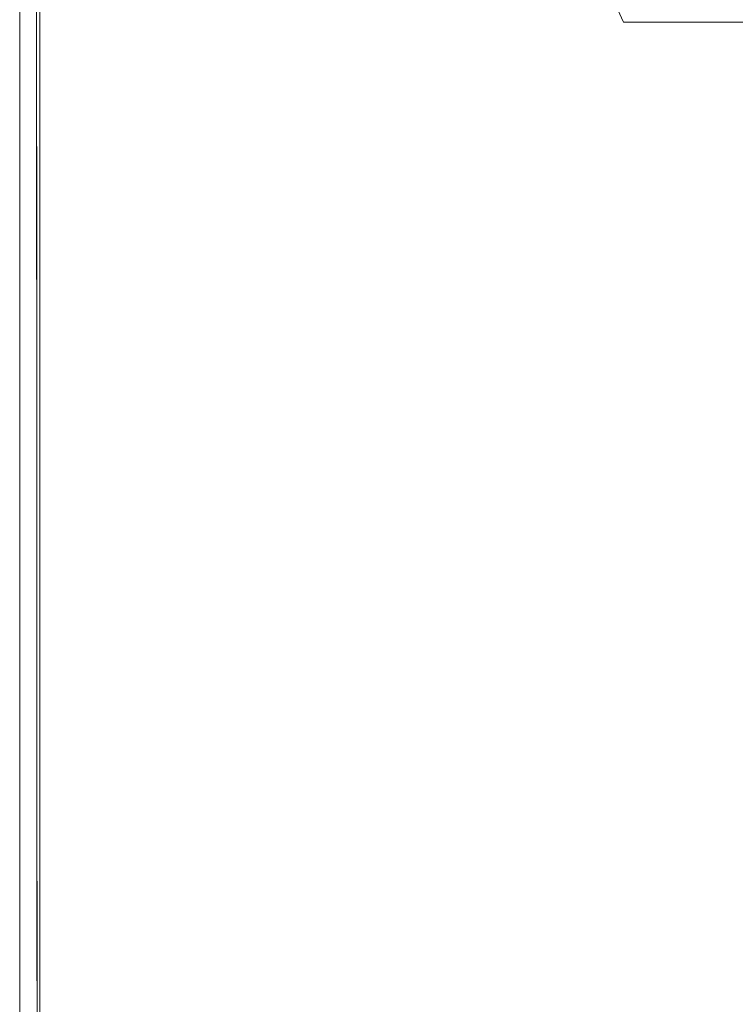
# Model space of a CAD drawing. Units: metres. Extents: x 2.28 to 10.41, y -6.33 to -0.77.
# Drawn here: x 4.25 to 4.32, y -4.34 to -4.24 of the extents above; entities that cross this region are included whole.
import ezdxf

# ---------------------------------------------------------------- set-up
doc = ezdxf.new("R2010")
doc.units = ezdxf.units.M
doc.header["$MEASUREMENT"] = 0

# ---------------------------------------------------------------- blocks, each defined once
blk = doc.blocks.new('e07c8b3c-a815-4541-afb2-d77d060a58f1')
at = {"color": 18, "lineweight": 9, "true_color": 0x000000}
blk.add_lwpolyline([(4.279998, -4.17164), (4.313473, -4.244563)], dxfattribs=at)
blk = doc.blocks.new('a08d8423-549a-4fca-8c8f-ade746cbec9e')
at = {"color": 18, "lineweight": 9, "true_color": 0x000000}
blk.add_lwpolyline([(4.479021, -4.244563), (4.462016, -4.244563), (4.462016, -4.847918), (4.460515, -4.847918), (4.460515, -4.244563), (4.313473, -4.244563), (4.460515, -4.244563)], dxfattribs=at)
blk = doc.blocks.new('d7aa366f-980c-43d7-999e-e77e8cfdd0f7')
at = {"color": 18, "lineweight": 9, "true_color": 0x000000}
for points in [[(4.255565, -4.16624), (4.255956, -4.92624), (4.255956, -4.16624)], [(4.255956, -4.16624), (4.664075, -4.16624), (4.664075, -4.92624), (4.664075, -4.16624), (4.255956, -4.16624), (4.255956, -4.92624)]]:
    blk.add_lwpolyline(points, close=True, dxfattribs=at)
blk = doc.blocks.new('dd839bd3-c5cc-45e4-bc98-692ad8971c16')
at = {"color": 18, "lineweight": 9, "true_color": 0x000000}
blk.add_lwpolyline([(4.253955, -4.16624), (4.253955, -4.92624), (4.253955, -4.16624)], dxfattribs=at)
blk = doc.blocks.new('8322eb7b-452b-4ba5-b7e3-6488f7ef6592')
at = {"color": 18, "lineweight": 9, "true_color": 0x000000}
for points in [[(4.255565, -4.14824), (4.255956, -4.94424), (4.255956, -4.14824)], [(4.255956, -4.14824), (4.692083, -4.14824), (4.692083, -4.94424), (4.692083, -4.14824), (4.255956, -4.14824), (4.255956, -4.94424)]]:
    blk.add_lwpolyline(points, close=True, dxfattribs=at)
blk = doc.blocks.new('e15058af-46f7-415b-a8b1-02ff3f3ce7f6')
at = {"color": 18, "lineweight": 9, "true_color": 0x000000}
blk.add_lwpolyline([(4.253955, -4.14824), (4.253955, -4.94424), (4.253955, -4.14824)], dxfattribs=at)
blk = doc.blocks.new('ba103286-1888-4f14-84af-cae11e2303a3')
for name in ['dd839bd3-c5cc-45e4-bc98-692ad8971c16', 'e15058af-46f7-415b-a8b1-02ff3f3ce7f6', 'd7aa366f-980c-43d7-999e-e77e8cfdd0f7', '8322eb7b-452b-4ba5-b7e3-6488f7ef6592', 'e07c8b3c-a815-4541-afb2-d77d060a58f1', 'a08d8423-549a-4fca-8c8f-ade746cbec9e']:
    blk.add_blockref(name, (0, 0))

msp = doc.modelspace()

# ---------------------------------------------------------------- block references
msp.add_blockref('ba103286-1888-4f14-84af-cae11e2303a3', (0, 0))

doc.saveas('drawing.dxf')
